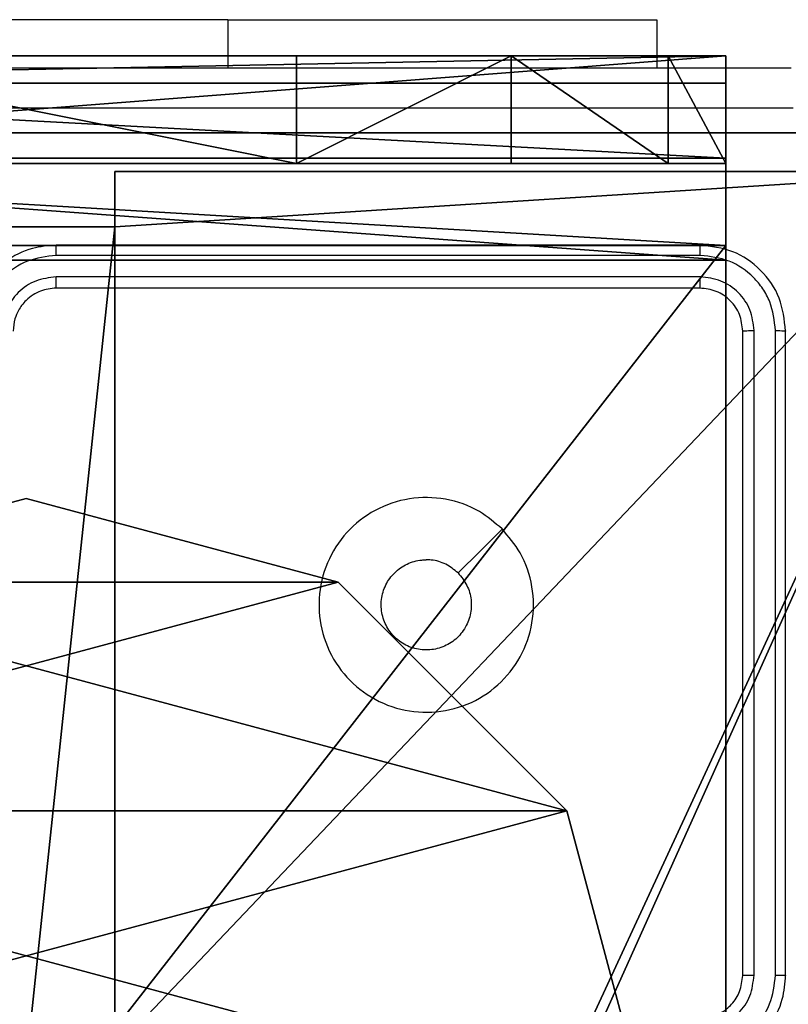
# Model space of a CAD drawing. Units: centimetres. Extents: x -416 to 419, y -303 to 303.
# Drawn here: x -187 to -183, y -73 to -69 of the extents above; entities that cross this region are included whole.
import ezdxf

# ---------------------------------------------------------------- set-up
doc = ezdxf.new("R2010")
doc.units = ezdxf.units.CM
doc.header["$LTSCALE"] = 2.54
doc.layers.get('0').update_dxf_attribs({"true_color": 0xff5454})
doc.layers.add('VP-EQ', color=7, linetype='Continuous', true_color=0x8a3492)

# ---------------------------------------------------------------- blocks, each defined once
blk = doc.blocks.new('Grupuj_89')
at = {"color": 0}
mesh = blk.add_polyface(dxfattribs=at)
corners = [(-0.332, 3.6414), (-0.332, 0.7327), (-0.7217, 2.187), (0.7327, 4.7061), (0.7327, -0.332), (2.187, -0.7217), (2.187, 5.0958), (3.6414, 4.7061), (3.6414, -0.332), (4.7061, 3.6414), (4.7061, 0.7327), (5.0958, 2.187)]
mesh.append_faces([[corners[k] for k in face] for face in [(0, 1, 2), (10, 9, 11)]], dxfattribs={"vtx0": -1, "color": 0})
mesh.append_faces([[corners[k] for k in face] for face in [(1, 3, 4), (4, 3, 5), (5, 7, 8), (8, 9, 10)]], dxfattribs={"vtx0": -1, "vtx1": -1, "color": 0})
mesh.append_faces([[corners[k] for k in face] for face in [(1, 0, 3), (5, 3, 6), (5, 6, 7), (8, 7, 9)]], dxfattribs={"vtx0": -1, "vtx2": -1, "color": 0})
mesh = blk.add_polyface(dxfattribs=at)
corners = [(-0.332, 0.7327, 9.3756), (-0.332, 3.6414, 9.3756), (-0.7217, 2.187, 9.3756), (0.7327, -0.332, 9.3756), (0.7327, 4.7061, 9.3756), (2.187, -0.7217, 9.3756), (2.187, 5.0958, 9.3756), (3.6414, -0.332, 9.3756), (3.6414, 4.7061, 9.3756), (4.7061, 0.7327, 9.3756), (4.7061, 3.6414, 9.3756), (5.0958, 2.187, 9.3756)]
mesh.append_faces([[corners[k] for k in face] for face in [(0, 1, 2), (10, 9, 11)]], dxfattribs={"vtx0": -1, "color": 0})
mesh.append_faces([[corners[k] for k in face] for face in [(1, 3, 4), (4, 5, 6), (6, 7, 8), (8, 9, 10)]], dxfattribs={"vtx0": -1, "vtx1": -1, "color": 0})
mesh.append_faces([[corners[k] for k in face] for face in [(1, 0, 3), (4, 3, 5), (6, 5, 7), (8, 7, 9)]], dxfattribs={"vtx0": -1, "vtx2": -1, "color": 0})
mesh = blk.add_polyface(dxfattribs=at)
corners = [(4.7061, 3.6414), (5.0958, 2.187, 9.3756), (5.0958, 2.187), (4.7061, 3.6414, 9.3756)]
mesh.append_faces([[corners[k] for k in face] for face in [(0, 1, 2), (1, 0, 3)]], dxfattribs={"vtx0": -1, "color": 0})
mesh = blk.add_polyface(dxfattribs=at)
corners = [(5.0958, 2.187), (4.7061, 0.7327, 9.3756), (4.7061, 0.7327), (5.0958, 2.187, 9.3756)]
mesh.append_faces([[corners[k] for k in face] for face in [(0, 1, 2), (1, 0, 3)]], dxfattribs={"vtx0": -1, "color": 0})
mesh = blk.add_polyface(dxfattribs=at)
corners = [(4.7061, 0.7327), (3.6414, -0.332, 9.3756), (3.6414, -0.332), (4.7061, 0.7327, 9.3756)]
mesh.append_faces([[corners[k] for k in face] for face in [(0, 1, 2), (1, 0, 3)]], dxfattribs={"vtx0": -1, "color": 0})
mesh = blk.add_polyface(dxfattribs=at)
corners = [(3.6414, -0.332, 9.3756), (2.187, -0.7217), (3.6414, -0.332), (2.187, -0.7217, 9.3756)]
mesh.append_faces([[corners[k] for k in face] for face in [(0, 1, 2), (1, 0, 3)]], dxfattribs={"vtx0": -1, "color": 0})
blk = doc.blocks.new('Grupuj_82')
at = {"color": 0}
mesh = blk.add_polyface(dxfattribs=at)
corners = [(9.2052, 0, 0.5), (0.8825, 6.5, 0.5), (0.8825, 0, 0.5), (9.2052, 6.5, 0.5)]
mesh.append_faces([[corners[k] for k in face] for face in [(0, 1, 2), (1, 0, 3)]], dxfattribs={"vtx0": -1, "color": 0})
mesh = blk.add_polyface(dxfattribs=at)
corners = [(9.1365, 6.5), (0.9511, 0), (0.9511, 6.5), (9.1365, 0)]
mesh.append_faces([[corners[k] for k in face] for face in [(0, 1, 2), (1, 0, 3)]], dxfattribs={"vtx0": -1, "color": 0})
mesh = blk.add_polyface(dxfattribs=at)
corners = [(9.6121, 6.5, 0.1274), (9.1365, 0), (9.1365, 6.5), (9.6121, 0, 0.1274)]
mesh.append_faces([[corners[k] for k in face] for face in [(0, 1, 2), (1, 0, 3)]], dxfattribs={"vtx0": -1, "color": 0})
mesh = blk.add_polyface(dxfattribs=at)
corners = [(9.5877, 6.5, 0.8825), (9.2052, 0, 0.5), (9.5877, 0, 0.8825), (9.2052, 6.5, 0.5)]
mesh.append_faces([[corners[k] for k in face] for face in [(0, 1, 2), (1, 0, 3)]], dxfattribs={"vtx0": -1, "color": 0})
mesh = blk.add_polyface(dxfattribs=at)
corners = [(10.0877, 0, 7.5), (9.5877, 6.5, 7.5), (9.5877, 0, 7.5), (10.0877, 6.5, 7.5)]
mesh.append_faces([[corners[k] for k in face] for face in [(0, 1, 2), (1, 0, 3)]], dxfattribs={"vtx0": -1, "color": 0})
mesh = blk.add_polyface(dxfattribs=at)
corners = [(9.5877, 6.5, 7.5), (9.5877, 0, 0.8825), (9.5877, 0, 7.5), (9.5877, 6.5, 0.8825)]
mesh.append_faces([[corners[k] for k in face] for face in [(0, 1, 2), (1, 0, 3)]], dxfattribs={"vtx0": -1, "color": 0})
mesh = blk.add_polyface(dxfattribs=at)
corners = [(9.5877, 0.2679, 8.5), (9.5877, 6.5, 7.5), (9.5877, 0, 7.5), (9.5877, 1, 9.2321), (9.5877, 2, 9.5), (9.5877, 4.5, 9.5), (9.5877, 5.5, 9.2321), (9.5877, 6.2321, 8.5)]
mesh.append_faces([[corners[k] for k in face] for face in [(0, 1, 2), (1, 6, 7)]], dxfattribs={"vtx0": -1, "color": 0})
mesh.append_faces([[corners[k] for k in face] for face in [(1, 0, 3), (1, 3, 4), (1, 4, 5), (1, 5, 6)]], dxfattribs={"vtx0": -1, "vtx2": -1, "color": 0})
mesh = blk.add_polyface(dxfattribs=at)
corners = [(9.9603, 6.5, 0.4756), (9.6121, 0, 0.1274), (9.6121, 6.5, 0.1274), (9.9603, 0, 0.4756)]
mesh.append_faces([[corners[k] for k in face] for face in [(0, 1, 2), (1, 0, 3)]], dxfattribs={"vtx0": -1, "color": 0})
mesh = blk.add_polyface(dxfattribs=at)
corners = [(9.9603, 6.5, 0.4756), (10.0877, 0, 0.9511), (9.9603, 0, 0.4756), (10.0877, 6.5, 0.9511)]
mesh.append_faces([[corners[k] for k in face] for face in [(0, 1, 2), (1, 0, 3)]], dxfattribs={"vtx0": -1, "color": 0})
mesh = blk.add_polyface(dxfattribs=at)
corners = [(10.0877, 0, 0.9511), (10.0877, 6.5, 7.5), (10.0877, 0, 7.5), (10.0877, 6.5, 0.9511)]
mesh.append_faces([[corners[k] for k in face] for face in [(0, 1, 2), (1, 0, 3)]], dxfattribs={"vtx0": -1, "color": 0})
mesh = blk.add_polyface(dxfattribs=at)
corners = [(10.0877, 6.5, 7.5), (10.0877, 0.2679, 8.5), (10.0877, 0, 7.5), (10.0877, 1, 9.2321), (10.0877, 2, 9.5), (10.0877, 4.5, 9.5), (10.0877, 5.5, 9.2321), (10.0877, 6.2321, 8.5)]
mesh.append_faces([[corners[k] for k in face] for face in [(0, 1, 2), (6, 0, 7)]], dxfattribs={"vtx0": -1, "color": 0})
mesh.append_faces([[corners[k] for k in face] for face in [(1, 0, 3), (3, 0, 4), (4, 0, 5), (5, 0, 6)]], dxfattribs={"vtx0": -1, "vtx1": -1, "color": 0})
mesh = blk.add_polyface(dxfattribs=at)
corners = [(9.5877, 2, 9.5), (10.0877, 4.5, 9.5), (9.5877, 4.5, 9.5), (10.0877, 2, 9.5)]
mesh.append_faces([[corners[k] for k in face] for face in [(0, 1, 2), (1, 0, 3)]], dxfattribs={"vtx0": -1, "color": 0})
mesh = blk.add_polyface(dxfattribs=at)
corners = [(10.0877, 1, 9.2321), (9.5877, 2, 9.5), (9.5877, 1, 9.2321), (10.0877, 2, 9.5)]
mesh.append_faces([[corners[k] for k in face] for face in [(0, 1, 2), (1, 0, 3)]], dxfattribs={"vtx0": -1, "color": 0})
mesh = blk.add_polyface(dxfattribs=at)
corners = [(10.0877, 1, 9.2321), (9.5877, 0.2679, 8.5), (10.0877, 0.2679, 8.5), (9.5877, 1, 9.2321)]
mesh.append_faces([[corners[k] for k in face] for face in [(0, 1, 2), (1, 0, 3)]], dxfattribs={"vtx0": -1, "color": 0})
mesh = blk.add_polyface(dxfattribs=at)
corners = [(10.0877, 0.2679, 8.5), (9.5877, 0, 7.5), (10.0877, 0, 7.5), (9.5877, 0.2679, 8.5)]
mesh.append_faces([[corners[k] for k in face] for face in [(0, 1, 2), (1, 0, 3)]], dxfattribs={"vtx0": -1, "color": 0})
mesh = blk.add_polyface(dxfattribs=at)
corners = [(9.6121, 0, 0.1274), (0.9511, 0), (9.1365, 0), (0.4756, 0, 0.1274), (9.9603, 0, 0.4756), (0.1274, 0, 0.4756), (9.2052, 0, 0.5), (10.0877, 0, 0.9511), (9.5877, 0, 0.8825), (9.5877, 0, 7.5), (10.0877, 0, 7.5), (0.8825, 0, 0.5), (0, 0, 0.9511), (0.5, 0, 0.8825), (0.5, 0, 7.5), (0, 0, 7.5)]
mesh.append_faces([[corners[k] for k in face] for face in [(0, 1, 2), (9, 7, 10), (12, 14, 15)]], dxfattribs={"vtx0": -1, "color": 0})
mesh.append_faces([[corners[k] for k in face] for face in [(1, 0, 3), (3, 4, 5), (6, 7, 8), (8, 7, 9), (5, 11, 12), (11, 5, 6)]], dxfattribs={"vtx0": -1, "vtx1": -1, "color": 0})
mesh.append_faces([[corners[k] for k in face] for face in [(5, 4, 6)]], dxfattribs={"vtx0": -1, "vtx1": -1, "vtx2": -1, "color": 0})
mesh.append_faces([[corners[k] for k in face] for face in [(3, 0, 4), (6, 4, 7), (12, 11, 13), (12, 13, 14)]], dxfattribs={"vtx0": -1, "vtx2": -1, "color": 0})
blk = doc.blocks.new('Grupuj_34')
at = {"color": 0}
for name, p in [('Grupuj_82', (0, 0, 9.5033)), ('Grupuj_89', (2.9313, 1.0733, 0.2))]:
    blk.add_blockref(name, p, dxfattribs=at)
blk = doc.blocks.new('kotwa_WOODEN_LOW')
at = {"color": 254, "true_color": 0xe2e2e2}
blk.add_blockref('Grupuj_34', (0, 0), dxfattribs=at)
blk = doc.blocks.new('Komponent_46')
at = {"color": 59, "true_color": 0x614a34}
mesh = blk.add_polyface(dxfattribs=at)
corners = [(9, 0, 130.2593), (4.95, 0.2576, 130.2593), (4.95, 0, 130.2593), (8.7424, 4.0502, 130.2593), (9, 4.0502, 130.2593), (0, 0, 130.2593), (0.2576, 4.05, 130.2593), (0, 4.05, 130.2593), (4.05, 0, 130.2593), (0.2576, 4.95, 130.2593), (4.0498, 8.7424, 130.2593), (4.05, 0.2576, 130.2593), (4.9498, 8.7424, 130.2593), (4.9498, 9, 130.2593), (9, 9, 130.2593), (8.7424, 4.9502, 130.2593), (9, 4.9502, 130.2593), (0, 9, 130.2593), (0, 4.95, 130.2593), (4.0498, 9, 130.2593)]
mesh.append_faces([[corners[k] for k in face] for face in [(0, 1, 2), (3, 0, 4), (5, 6, 7), (14, 15, 16), (9, 17, 18)]], dxfattribs={"vtx0": -1, "color": 59})
mesh.append_faces([[corners[k] for k in face] for face in [(6, 8, 9), (10, 11, 12), (12, 1, 13), (13, 1, 14), (15, 1, 3), (17, 9, 19), (19, 9, 10)]], dxfattribs={"vtx0": -1, "vtx1": -1, "color": 59})
mesh.append_faces([[corners[k] for k in face] for face in [(1, 0, 3), (9, 8, 10), (14, 1, 15)]], dxfattribs={"vtx0": -1, "vtx1": -1, "vtx2": -1, "color": 59})
mesh.append_faces([[corners[k] for k in face] for face in [(6, 5, 8), (10, 8, 11), (12, 11, 1)]], dxfattribs={"vtx0": -1, "vtx2": -1, "color": 59})
mesh = blk.add_polyface(dxfattribs=at)
corners = [(4.0498, 9), (0, 4.95), (0, 9), (0.2576, 4.95), (0.2576, 4.05), (4.9498, 8.7424), (4.05, 0.2576), (4.0498, 8.7424), (4.95, 0.2576), (0, 0), (0, 4.05), (4.05, 0), (9, 9), (4.9498, 9), (4.95, 0), (8.7424, 4.9502), (9, 4.9502), (8.7424, 4.0502), (9, 0), (9, 4.0502)]
mesh.append_faces([[corners[k] for k in face] for face in [(0, 1, 2), (4, 9, 10), (12, 5, 13), (15, 12, 16), (18, 17, 19)]], dxfattribs={"vtx0": -1, "color": 59})
mesh.append_faces([[corners[k] for k in face] for face in [(1, 0, 3), (3, 0, 4), (5, 6, 7), (6, 5, 8), (9, 4, 11), (7, 4, 0), (11, 7, 6), (8, 12, 14), (14, 17, 18), (17, 14, 15)]], dxfattribs={"vtx0": -1, "vtx1": -1, "color": 59})
mesh.append_faces([[corners[k] for k in face] for face in [(11, 4, 7), (5, 12, 8), (14, 12, 15)]], dxfattribs={"vtx0": -1, "vtx1": -1, "vtx2": -1, "color": 59})
mesh = blk.add_polyface(dxfattribs=at)
corners = [(4.9498, 9, 130.2593), (4.9498, 8.7424), (4.9498, 8.7424, 130.2593), (4.9498, 9)]
mesh.append_faces([[corners[k] for k in face] for face in [(0, 1, 2), (1, 0, 3)]], dxfattribs={"vtx0": -1, "color": 59})
mesh = blk.add_polyface(dxfattribs=at)
corners = [(4.9498, 9, 130.2593), (9, 9), (4.9498, 9), (9, 9, 130.2593)]
mesh.append_faces([[corners[k] for k in face] for face in [(0, 1, 2), (1, 0, 3)]], dxfattribs={"vtx0": -1, "color": 59})
mesh = blk.add_polyface(dxfattribs=at)
corners = [(4.0498, 8.7424, 130.2593), (4.9498, 8.7424), (4.0498, 8.7424), (4.9498, 8.7424, 130.2593)]
mesh.append_faces([[corners[k] for k in face] for face in [(0, 1, 2), (1, 0, 3)]], dxfattribs={"vtx0": -1, "color": 59})
blk = doc.blocks.new('Grupuj_203')
at = {"color": 0}
mesh = blk.add_polyface(dxfattribs=at)
corners = [(0.2886, 0, 1.5), (0, 25.7902, 1.5), (0, 0.8098, 1.5), (0.2886, 26.6, 1.5), (9.3114, 0, 1.5), (9.3114, 26.6, 1.5), (9.6, 0.8098, 1.5), (9.6, 25.7902, 1.5)]
mesh.append_faces([[corners[k] for k in face] for face in [(0, 1, 2), (5, 6, 7)]], dxfattribs={"vtx0": -1, "color": 0})
mesh.append_faces([[corners[k] for k in face] for face in [(1, 0, 3), (3, 4, 5)]], dxfattribs={"vtx0": -1, "vtx1": -1, "color": 0})
mesh.append_faces([[corners[k] for k in face] for face in [(3, 0, 4), (5, 4, 6)]], dxfattribs={"vtx0": -1, "vtx2": -1, "color": 0})
mesh = blk.add_polyface(dxfattribs=at)
corners = [(0, 25.7902), (0.2886, 0), (0, 0.8098), (0.2886, 26.6), (9.3114, 0), (9.3114, 26.6), (9.6, 25.7902), (9.6, 0.8098)]
mesh.append_faces([[corners[k] for k in face] for face in [(0, 1, 2), (4, 6, 7)]], dxfattribs={"vtx0": -1, "color": 0})
mesh.append_faces([[corners[k] for k in face] for face in [(1, 3, 4)]], dxfattribs={"vtx0": -1, "vtx1": -1, "color": 0})
mesh.append_faces([[corners[k] for k in face] for face in [(1, 0, 3), (4, 3, 5), (4, 5, 6)]], dxfattribs={"vtx0": -1, "vtx2": -1, "color": 0})
mesh = blk.add_polyface(dxfattribs=at)
corners = [(0.2886, 26.6, 1.5), (9.3114, 26.6), (0.2886, 26.6), (9.3114, 26.6, 1.5)]
mesh.append_faces([[corners[k] for k in face] for face in [(0, 1, 2), (1, 0, 3)]], dxfattribs={"vtx0": -1, "color": 0})
blk = doc.blocks.new('3DGeom_3912_Defintion_1')
at = {"color": 18, "true_color": 0x030303, "yscale": 0.3564000000000001, "rotation": 360}
blk.add_blockref('Grupuj_203', (-4.7217, -4.7842, -0.4824), dxfattribs=at)
blk = doc.blocks.new('Grupuj_150')
at = {"color": 0, "extrusion": (8.93165e-17, -4.44089e-16, -1)}
blk.add_blockref('3DGeom_3912_Defintion_1', (-4.8783, 4.7842, -130.2969), dxfattribs=at)
at = {"color": 0}
blk.add_blockref('Komponent_46', (0.3, 0.3), dxfattribs=at)
blk = doc.blocks.new('noga_WOODEN_LOW')
at = {"color": 0}
blk.add_blockref('Grupuj_150', (0, 0), dxfattribs=at)
blk = doc.blocks.new('Grupuj_1')
at = {"color": 0, "rotation": 90.00000000000004}
blk.add_blockref('kotwa_WOODEN_LOW', (82.2967, 74, -0.0486), dxfattribs=at)
at = {"color": 0}
blk.add_blockref('noga_WOODEN_LOW', (74.2, 74.25, 10.1444), dxfattribs=at)
blk = doc.blocks.new('wd1461')
at = {"color": 7, "linetype": 'Continuous', "lineweight": 25}
for p, q in [((-486.5322, 27.5721), (-489.0322, 27.5721)), ((-486.5322, 27.5721), (-484.5322, 27.5721)), ((-484.5322, 27.5721), (-484.5322, 27.3471)), ((-484.3322, 26.5221), (-487.3322, 26.5221)), ((-484.3298, 26.4747), (-487.3318, 26.4746)), ((-484.3298, 26.3746), (-487.3318, 26.3746)), ((-484.3322, 26.3221), (-487.3322, 26.3221)), ((-484.1322, 23.1221), (-484.1322, 26.1221)), ((-484.0797, 23.1225), (-484.0797, 26.1244)), ((-483.9796, 23.1225), (-483.9796, 26.1244)), ((-483.9322, 23.1221), (-483.9322, 26.1221))]:
    blk.add_line(p, q, dxfattribs=at)
at = {"color": 8, "linetype": 'Continuous', "lineweight": 25}
blk.add_line((-486.5322, 27.5721), (-486.5322, 27.3471), dxfattribs=at)
at = {"color": 7, "linetype": 'Continuous', "lineweight": 25, "flags": 128}
blk.add_lwpolyline([(-485.2538, 25.2004), (-485.3563, 25.098), (-485.4587, 24.9956)], dxfattribs=at)
at = {"color": 7, "linetype": 'Continuous', "lineweight": 25}
for points, knots in [([(-491.9572, 27.3471), (-491.0632, 27.3471), (-489.275, 27.3471), (-486.5894, 27.3471), (-484.8012, 27.3471), (-483.9072, 27.3471)], [0, 0, 0, 0, 0.333295, 0.666702, 1, 1, 1, 1]), ([(-483.8965, 27.1594), (-484.7929, 27.1594), (-486.5858, 27.1593), (-489.2786, 27.1593), (-491.0715, 27.1594), (-491.9679, 27.1594)], [0, 0, 0, 0, 0.333337, 0.666663, 1, 1, 1, 1]), ([(-487.3322, 26.5221), (-487.3693, 26.5191), (-487.4535, 26.5122), (-487.5558, 26.4599), (-487.6337, 26.3898), (-487.686, 26.316), (-487.7244, 26.2248), (-487.7295, 26.1572), (-487.7322, 26.1221)], [0, 0, 0, 0, 0.1769344, 0.4021256, 0.5333951, 0.6768003, 0.8323383, 1, 1, 1, 1]), ([(-487.3318, 26.4746), (-487.3318, 26.4809), (-487.3318, 26.4935), (-487.3319, 26.5091), (-487.3321, 26.5199), (-487.3322, 26.5214), (-487.3322, 26.5221)], [0, 0, 0, 0, 0.250174, 0.5000897, 0.7499555, 1, 1, 1, 1]), ([(-484.3298, 26.4747), (-484.3299, 26.4817), (-484.33, 26.4958), (-484.3306, 26.5113), (-484.3314, 26.5204), (-484.3319, 26.5215), (-484.3322, 26.5221)], [0, 0, 0, 0, 0.27979, 0.559053, 0.779446, 1, 1, 1, 1]), ([(-483.9322, 26.1221), (-483.9382, 26.1745), (-483.9502, 26.2792), (-484.0427, 26.4115), (-484.1749, 26.504), (-484.2798, 26.5161), (-484.3322, 26.5221)], [0, 0, 0, 0, 0.249962, 0.499864, 0.749841, 1, 1, 1, 1]), ([(-487.3318, 26.4746), (-487.3776, 26.469), (-487.4692, 26.4579), (-487.5853, 26.3778), (-487.6661, 26.262), (-487.6767, 26.1703), (-487.682, 26.1244)], [0, 0, 0, 0, 0.249874, 0.499848, 0.749542, 1, 1, 1, 1]), ([(-483.9796, 26.1244), (-483.9848, 26.1703), (-483.9926, 26.2393), (-484.037, 26.3205), (-484.0952, 26.3909), (-484.1928, 26.4581), (-484.2841, 26.4691), (-484.3298, 26.4747)], [0, 0, 0, 0, 0.250153, 0.376174, 0.500776, 0.75037, 1, 1, 1, 1]), ([(-487.3318, 26.3746), (-487.3645, 26.3706), (-487.4299, 26.3626), (-487.5128, 26.3054), (-487.5706, 26.2226), (-487.5782, 26.1572), (-487.582, 26.1244)], [0, 0, 0, 0, 0.249909, 0.49983, 0.749537, 1, 1, 1, 1]), ([(-487.3322, 26.3221), (-487.3322, 26.3223), (-487.3321, 26.3227), (-487.332, 26.3259), (-487.332, 26.3308), (-487.3319, 26.3374), (-487.3319, 26.3454), (-487.3318, 26.3546), (-487.3318, 26.3644), (-487.3318, 26.3712), (-487.3318, 26.3746)], [0, 0, 0, 0, 0.125165, 0.250191, 0.375325, 0.499986, 0.624721, 0.749816, 0.874962, 1, 1, 1, 1]), ([(-484.3322, 26.3221), (-484.3318, 26.3231), (-484.3311, 26.3252), (-484.3303, 26.3393), (-484.3299, 26.3567), (-484.3298, 26.3686), (-484.3298, 26.3746)], [0, 0, 0, 0, 0.279801, 0.559056, 0.779478, 1, 1, 1, 1]), ([(-484.0797, 26.1244), (-484.0834, 26.1572), (-484.0889, 26.2065), (-484.1207, 26.2645), (-484.1622, 26.3147), (-484.232, 26.3628), (-484.2972, 26.3707), (-484.3298, 26.3746)], [0, 0, 0, 0, 0.250152, 0.376183, 0.500808, 0.750393, 1, 1, 1, 1]), ([(-487.3322, 26.3221), (-487.3568, 26.3195), (-487.3947, 26.3156), (-487.4408, 26.2915), (-487.4704, 26.2682), (-487.4925, 26.243), (-487.5106, 26.2146), (-487.5278, 26.1751), (-487.5306, 26.1415), (-487.5322, 26.1221)], [0, 0, 0, 0, 0.233612, 0.359996, 0.492479, 0.592732, 0.679027, 0.814848, 1, 1, 1, 1]), ([(-484.1322, 26.1221), (-484.1352, 26.1483), (-484.1412, 26.2006), (-484.1874, 26.2668), (-484.2536, 26.3131), (-484.306, 26.3191), (-484.3322, 26.3221)], [0, 0, 0, 0, 0.2500062, 0.4998684, 0.7497523, 1, 1, 1, 1]), ([(-484.1322, 26.1221), (-484.1312, 26.1224), (-484.1291, 26.1232), (-484.115, 26.1239), (-484.0976, 26.1244), (-484.0856, 26.1244), (-484.0797, 26.1244)], [0, 0, 0, 0, 0.2798111, 0.5590959, 0.7796008, 1, 1, 1, 1]), ([(-483.9796, 26.1244), (-483.9726, 26.1244), (-483.9585, 26.1243), (-483.943, 26.1236), (-483.9339, 26.1229), (-483.9328, 26.1223), (-483.9322, 26.1221)], [0, 0, 0, 0, 0.2798359, 0.5592061, 0.7796102, 1, 1, 1, 1]), ([(-485.2538, 25.2005), (-485.2237, 25.1648), (-485.1574, 25.0864), (-485.1053, 24.9325), (-485.105, 24.7621), (-485.1608, 24.6002), (-485.2682, 24.4672), (-485.4126, 24.3754), (-485.5798, 24.3389), (-485.7505, 24.3576), (-485.9035, 24.4331), (-486.0246, 24.555), (-486.0977, 24.7087), (-486.1151, 24.8796), (-486.0767, 25.0458), (-485.9837, 25.1902), (-485.8494, 25.2954), (-485.6871, 25.3504), (-485.5164, 25.3478), (-485.3646, 25.295), (-485.2878, 25.2294), (-485.2538, 25.2005)], [0, 0, 0, 0, 0.044525, 0.097907, 0.151704, 0.205543, 0.258938, 0.312786, 0.366703, 0.419999, 0.474541, 0.527073, 0.58204, 0.634415, 0.68905, 0.742524, 0.796171, 0.849854, 0.903704, 0.95743, 1, 1, 1, 1]), ([(-485.4587, 24.9956), (-485.4437, 24.9772), (-485.4136, 24.9406), (-485.3947, 24.8706), (-485.3986, 24.7992), (-485.4263, 24.7328), (-485.4743, 24.6793), (-485.5374, 24.6448), (-485.6083, 24.6331), (-485.6791, 24.6455), (-485.7418, 24.6807), (-485.7892, 24.7346), (-485.8162, 24.8011), (-485.8197, 24.8728), (-485.7992, 24.9417), (-485.757, 24.9999), (-485.698, 25.0408), (-485.6448, 25.0559), (-485.6142, 25.0569), (-485.6072, 25.0571)], [0, 0, 0, 0, 0.0613011, 0.1225975, 0.1839081, 0.2452757, 0.3066704, 0.3681056, 0.42952, 0.4909158, 0.5522268, 0.6135351, 0.6747811, 0.7361013, 0.797423, 0.8588425, 0.9202851, 0.9816996, 1, 1, 1, 1]), ([(-485.4587, 24.9956), (-485.477, 25.0106), (-485.5136, 25.0406), (-485.5682, 25.0557), (-485.5994, 25.0568), (-485.6072, 25.0571)], [0, 0, 0, 0, 0.428926, 0.857806, 1, 1, 1, 1]), ([(-484.3322, 22.7221), (-484.2972, 22.7247), (-484.2297, 22.7299), (-484.1387, 22.7681), (-484.0649, 22.8203), (-483.9946, 22.8981), (-483.9422, 23.0005), (-483.9352, 23.0849), (-483.9322, 23.1221)], [0, 0, 0, 0, 0.167299, 0.32255, 0.465783, 0.597012, 0.822389, 1, 1, 1, 1]), ([(-484.3322, 22.9221), (-484.3138, 22.9235), (-484.28, 22.9262), (-484.2281, 22.9484), (-484.1802, 22.9864), (-484.1405, 23.0475), (-484.135, 23.0965), (-484.1322, 23.1221)], [0, 0, 0, 0, 0.1760409, 0.323748, 0.5330155, 0.7566805, 1, 1, 1, 1]), ([(-484.3299, 22.8723), (-484.2972, 22.8763), (-484.2319, 22.8842), (-484.149, 22.9414), (-484.0911, 23.0241), (-484.0835, 23.0896), (-484.0797, 23.1225)], [0, 0, 0, 0, 0.249936, 0.4998645, 0.7495814, 1, 1, 1, 1]), ([(-484.3299, 22.7722), (-484.284, 22.7776), (-484.1923, 22.7882), (-484.0765, 22.869), (-483.9964, 22.9851), (-483.9852, 23.0767), (-483.9796, 23.1225)], [0, 0, 0, 0, 0.250445, 0.50016, 0.750093, 1, 1, 1, 1]), ([(-484.1322, 23.1221), (-484.132, 23.1221), (-484.1316, 23.1222), (-484.1283, 23.1222), (-484.1235, 23.1223), (-484.1169, 23.1224), (-484.1088, 23.1224), (-484.0997, 23.1224), (-484.0899, 23.1225), (-484.0831, 23.1225), (-484.0797, 23.1225)], [0, 0, 0, 0, 0.125027, 0.250284, 0.375191, 0.500115, 0.624858, 0.749937, 0.875018, 1, 1, 1, 1]), ([(-483.9796, 23.1225), (-483.9734, 23.1225), (-483.9608, 23.1224), (-483.9451, 23.1224), (-483.9344, 23.1222), (-483.9329, 23.1221), (-483.9322, 23.1221)], [0, 0, 0, 0, 0.2499511, 0.4999842, 0.7497821, 1, 1, 1, 1])]:
    blk.add_open_spline(points, degree=3, knots=knots, dxfattribs=at)
blk = doc.blocks.new('wd1461 2d')
at = {"layer": 'VP-EQ', "color": 0}
blk.add_blockref('wd1461', (1392.7105, 1789.2955), dxfattribs=at)

msp = doc.modelspace()

# ---------------------------------------------------------------- block references
at = {"color": 0}
msp.add_blockref('Grupuj_1', (-265.6441, -152.8415), dxfattribs=at)
at = {"layer": 'VP-EQ', "color": 0}
msp.add_blockref('wd1461 2d', (-1091.8466, -1885.4524), dxfattribs=at)

doc.saveas('drawing.dxf')
